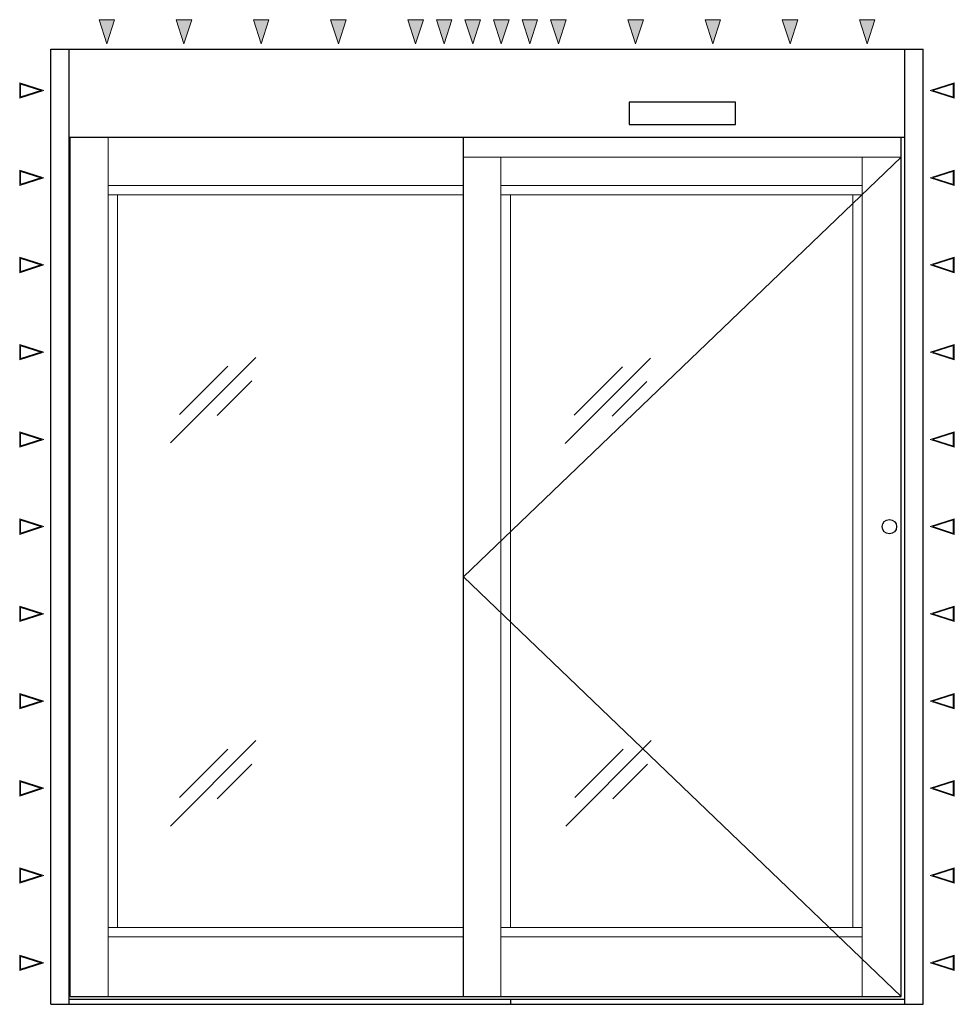
# Model space of a CAD drawing. Units: inches. Extents: x -236 to 408, y -92 to 95.
# Drawn here: x 219 to 309, y 0 to 95 of the extents above; entities that cross this region are included whole.
import ezdxf

# ---------------------------------------------------------------- set-up
doc = ezdxf.new("R2010")
doc.units = ezdxf.units.IN
doc.header["$MEASUREMENT"] = 0
doc.layers.add('ANCHOR', color=7, linetype='Continuous')

# ---------------------------------------------------------------- blocks, each defined once
blk = doc.blocks.new('ANCHOR INLINE')
at = {"layer": 'ANCHOR', "lineweight": 9}
for p, q in [((2.324, 0.746), (0, 0)), ((0, 0), (2.324, -0.746)), ((2.324, -0.746), (2.324, 0.746))]:
    blk.add_line(p, q, dxfattribs=at)
at = {"layer": 'ANCHOR'}
for p, q in [((2.254, 0.65), (0.229, 0)), ((0.229, 0), (2.254, -0.65)), ((2.254, -0.65), (2.254, 0.65))]:
    blk.add_line(p, q, dxfattribs=at)
blk = doc.blocks.new('ANCHOR')
at = {"layer": 'ANCHOR', "lineweight": 9}
h = blk.add_hatch(color=256, dxfattribs=at)
h.dxf.hatch_style = 1
h.paths.add_polyline_path([(0, 0), (-0.746, -2.324), (0.746, -2.324)])
for p, q in [((0, 0), (-0.746, -2.324)), ((0.746, -2.324), (0, 0)), ((-0.746, -2.324), (0.746, -2.324))]:
    blk.add_line(p, q, dxfattribs=at)

msp = doc.modelspace()

# ---------------------------------------------------------------- linework, layer by layer
for p, q in [((222, 0), (222, 92)), ((222, 92), (306, 92)), ((223.75, 0), (223.75, 92)), ((304.25, 0), (304.25, 92)), ((306, 0), (306, 92)), ((287.951, 86.87), (277.701, 86.87)), ((277.701, 86.87), (277.701, 84.745)), ((287.951, 84.745), (287.951, 86.87)), ((277.701, 84.745), (287.951, 84.745)), ((223.75, 83.516), (304.25, 83.516)), ((223.844, 0.75), (223.844, 83.516)), ((261.75, 0.75), (261.75, 83.516)), ((303.902, 0.75), (303.902, 83.516)), ((222, 0), (306, 0)), ((223.75, 0.5), (304.25, 0.5)), ((223.844, 0.75), (303.902, 0.75)), ((266.25, 0.5), (266.25, 0))]:
    msp.add_line(p, q)
at = {"lineweight": 0}
for p, q in [((227.499, 0.75), (227.499, 83.516)), ((261.75, 81.584), (303.902, 81.584)), ((265.343, 0.75), (265.343, 81.584)), ((300.135, 0.75), (300.135, 81.584)), ((227.499, 78.865), (261.75, 78.865)), ((265.343, 78.865), (300.135, 78.865)), ((227.499, 77.958), (261.75, 77.958)), ((228.406, 7.407), (228.406, 77.958)), ((265.343, 77.958), (300.135, 77.958)), ((266.25, 7.407), (266.25, 77.958)), ((299.228, 7.407), (299.228, 77.958)), ((261.75, 7.407), (227.499, 7.407)), ((300.135, 7.407), (265.343, 7.407)), ((261.75, 6.5), (227.499, 6.5)), ((300.135, 6.5), (265.343, 6.5))]:
    msp.add_line(p, q, dxfattribs=at)
at = {"lineweight": 0, "ltscale": 0.5}
for p, q in [((303.902, 81.584), (261.75, 41.167)), ((261.75, 41.167), (303.902, 0.75))]:
    msp.add_line(p, q, dxfattribs=at)
at = {"color": 3, "lineweight": 0}
for p, q in [((241.725, 62.301), (233.5, 54.076)), ((279.748, 62.239), (271.523, 54.013)), ((239.031, 61.469), (234.376, 56.814)), ((277.054, 61.407), (272.399, 56.752)), ((241.363, 60.039), (238.019, 56.695)), ((279.386, 59.976), (276.042, 56.632)), ((241.725, 25.396), (233.5, 17.171)), ((279.822, 25.396), (271.597, 17.171)), ((239.031, 24.564), (234.376, 19.909)), ((277.128, 24.564), (272.473, 19.909)), ((241.363, 23.134), (238.019, 19.789)), ((279.461, 23.134), (276.116, 19.789))]:
    msp.add_line(p, q, dxfattribs=at)
msp.add_circle((302.76, 46), 0.695)

# ---------------------------------------------------------------- block references
at = {"xscale": -1}
for p in [(221.313, 88), (221.313, 79.6), (221.313, 71.2), (221.313, 62.8), (221.313, 54.4), (221.313, 46), (221.313, 37.6), (221.313, 29.2), (221.313, 20.8), (221.313, 12.4), (221.313, 4)]:
    msp.add_blockref('ANCHOR INLINE', p, dxfattribs=at)
for p in [(306.687, 88), (306.687, 79.6), (306.687, 71.2), (306.687, 62.8), (306.687, 54.4), (306.687, 46), (306.687, 37.6), (306.687, 29.2), (306.687, 20.8), (306.687, 12.4), (306.687, 4)]:
    msp.add_blockref('ANCHOR INLINE', p)
at = {"layer": 'ANCHOR', "rotation": 180}
for p in [(234.812, 92.501), (249.688, 92.501), (227.375, 92.5), (242.25, 92.5), (259.875, 92.5), (262.625, 92.5), (265.375, 92.5), (268.125, 92.5), (270.875, 92.5), (278.312, 92.5), (285.75, 92.5), (293.188, 92.5)]:
    msp.add_blockref('ANCHOR', p, dxfattribs=at)
at = {"layer": 'ANCHOR', "xscale": -1, "rotation": 180}
for p in [(278.312, 92.501), (293.188, 92.501), (234.812, 92.5), (242.25, 92.5), (249.688, 92.5), (257.125, 92.5), (270.875, 92.5), (285.75, 92.5), (300.625, 92.5)]:
    msp.add_blockref('ANCHOR', p, dxfattribs=at)

doc.saveas('drawing.dxf')
